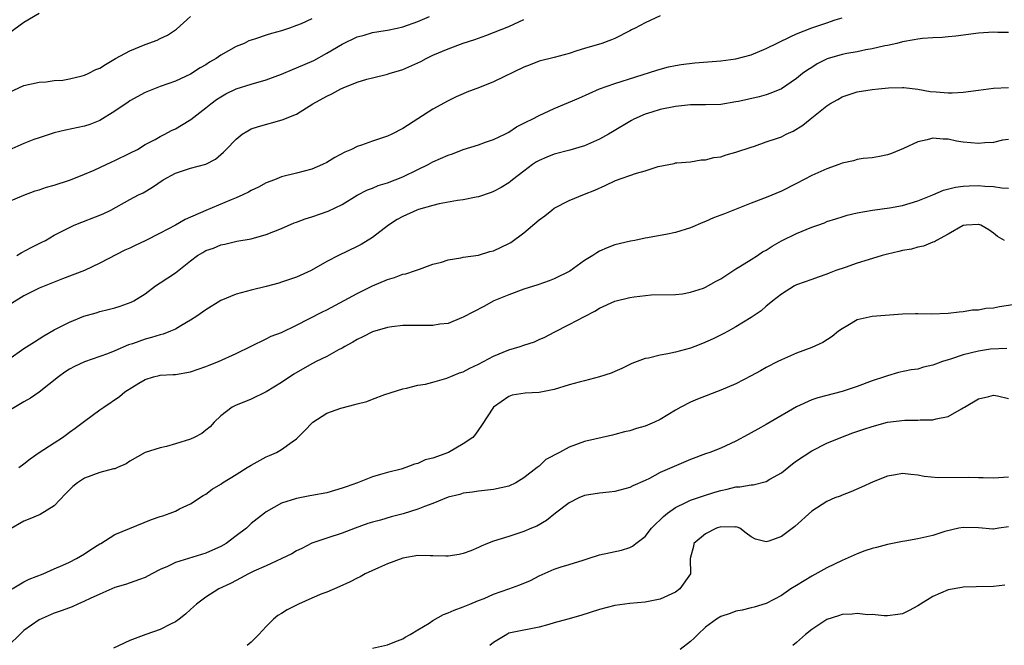
# Model space of a CAD drawing. Units: inches. Extents: x 2547000 to 2550000, y 1542000 to 1545000.
# Drawn here: x 2548758 to 2548888, y 1542758 to 1542840 of the extents above; entities that cross this region are included whole.
import ezdxf

# ---------------------------------------------------------------- set-up
doc = ezdxf.new("R2010")
doc.units = ezdxf.units.IN
doc.header["$MEASUREMENT"] = 0
doc.layers.add('LD25471542_2ft', color=92, linetype='Continuous')

msp = doc.modelspace()

# ---------------------------------------------------------------- linework, layer by layer
at = {"layer": 'LD25471542_2ft'}
for points, elevation in [([(2548761, 1542840.95), (2548759, 1542839.73), (2548757, 1542838.31)], 8078), ([(2548757, 1542830.49), (2548759, 1542831.42), (2548761, 1542831.89), (2548761.94, 1542831.94), (2548763, 1542832.09), (2548764.15, 1542832.15), (2548765, 1542832.3), (2548766.69, 1542832.69), (2548767, 1542832.78), (2548767.46, 1542833), (2548768.47, 1542833.53), (2548769, 1542833.73), (2548769.78, 1542834.22), (2548771.08, 1542835), (2548773, 1542836.01), (2548775, 1542836.84), (2548776.59, 1542837.41), (2548777, 1542837.64), (2548777.94, 1542838.06), (2548779.15, 1542838.86), (2548781, 1542840.56)], 8080), ([(2548757, 1542816.12), (2548759, 1542816.97), (2548760.48, 1542817.52), (2548761, 1542817.67), (2548761.98, 1542818.02), (2548763, 1542818.3), (2548765, 1542818.94), (2548765.16, 1542819), (2548767, 1542819.73), (2548768.27, 1542820.27), (2548770.62, 1542821.38), (2548771, 1542821.53), (2548773, 1542822.5), (2548773.98, 1542823), (2548775, 1542823.63), (2548776.32, 1542824.32), (2548777, 1542824.7), (2548777.61, 1542825), (2548778.5, 1542825.5), (2548779, 1542825.72), (2548779.8, 1542826.2), (2548781.03, 1542826.97), (2548783, 1542828.47), (2548783.66, 1542829), (2548784.43, 1542829.57), (2548785, 1542829.96), (2548785.67, 1542830.33), (2548787, 1542831.01), (2548789, 1542831.6), (2548791, 1542832.17), (2548793, 1542832.92), (2548794.45, 1542833.55), (2548795, 1542833.75), (2548797.25, 1542834.75), (2548799, 1542835.71), (2548801, 1542836.9), (2548803, 1542837.86), (2548803.91, 1542838.09), (2548805, 1542838.43), (2548806.71, 1542838.71), (2548807, 1542838.75), (2548808.27, 1542839), (2548809, 1542839.16), (2548811, 1542839.89), (2548812.55, 1542840.55)], 8084), ([(2548843, 1542840.63), (2548841, 1542839.72), (2548839.7, 1542839), (2548839.23, 1542838.77), (2548839, 1542838.63), (2548837, 1542837.65), (2548836.55, 1542837.45), (2548835.29, 1542837), (2548833, 1542836.33), (2548831.99, 1542835.99), (2548831, 1542835.68), (2548829, 1542835.13), (2548827, 1542834.63), (2548825.83, 1542834.17), (2548825, 1542833.87), (2548821, 1542831.91), (2548819.16, 1542831.16), (2548817.46, 1542830.54), (2548817, 1542830.32), (2548816.07, 1542829.93), (2548815, 1542829.43), (2548813, 1542828.32), (2548809, 1542825.76), (2548807.57, 1542825), (2548807, 1542824.73), (2548805, 1542824.07), (2548803.56, 1542823.56), (2548803, 1542823.39), (2548802.23, 1542823), (2548801.37, 1542822.63), (2548800.05, 1542821.95), (2548799, 1542821.28), (2548798.42, 1542821), (2548797, 1542820.38), (2548795, 1542819.85), (2548793, 1542819.37), (2548792.1, 1542819), (2548791, 1542818.57), (2548789.98, 1542818.02), (2548789, 1542817.56), (2548788.64, 1542817.36), (2548787.92, 1542817), (2548787, 1542816.6), (2548786.34, 1542816.34), (2548783, 1542814.95), (2548780.27, 1542813.73), (2548779, 1542813), (2548777, 1542811.94), (2548775, 1542810.94), (2548773.67, 1542810.33), (2548773, 1542809.98), (2548772.31, 1542809.69), (2548769, 1542807.99), (2548767, 1542807.04), (2548764.1, 1542805.9), (2548763, 1542805.5), (2548761, 1542804.68), (2548759, 1542803.68), (2548757.35, 1542802.65)], 8088), ([(2548757, 1542795.32), (2548759, 1542796.71), (2548760.38, 1542797.62), (2548761, 1542797.99), (2548761.61, 1542798.39), (2548763, 1542799.18), (2548765, 1542800.22), (2548766.92, 1542801), (2548768.55, 1542801.45), (2548769, 1542801.6), (2548770.14, 1542801.86), (2548771, 1542802.11), (2548771.7, 1542802.3), (2548773.17, 1542802.83), (2548773.53, 1542803), (2548775, 1542803.95), (2548776.39, 1542805), (2548777, 1542805.39), (2548779, 1542806.72), (2548781, 1542808.31), (2548781.93, 1542809), (2548782.61, 1542809.39), (2548783, 1542809.64), (2548784.03, 1542809.97), (2548785, 1542810.41), (2548785.5, 1542810.5), (2548787.11, 1542810.89), (2548789, 1542811.22), (2548791, 1542811.75), (2548793, 1542812.55), (2548794.68, 1542813.32), (2548795, 1542813.42), (2548796.14, 1542813.86), (2548797, 1542814.1), (2548799.17, 1542814.83), (2548801, 1542815.74), (2548803, 1542816.96), (2548804.35, 1542817.65), (2548805, 1542817.88), (2548805.78, 1542818.22), (2548807, 1542818.6), (2548809, 1542819.39), (2548811, 1542820.33), (2548812.37, 1542821), (2548813, 1542821.34), (2548815, 1542822.24), (2548815.57, 1542822.43), (2548817, 1542822.98), (2548819, 1542823.6), (2548819.95, 1542823.95), (2548821, 1542824.31), (2548822.48, 1542825), (2548823, 1542825.28), (2548824.03, 1542825.97), (2548825, 1542826.45), (2548825.34, 1542826.66), (2548826.08, 1542827), (2548827, 1542827.48), (2548829, 1542828.39), (2548832.25, 1542829.75), (2548835, 1542831), (2548837, 1542831.69), (2548842.55, 1542833.45), (2548843, 1542833.61), (2548844.11, 1542833.89), (2548845, 1542834.08), (2548845.78, 1542834.22), (2548847.58, 1542834.42), (2548851, 1542834.71), (2548853, 1542834.97), (2548855, 1542835.5), (2548857, 1542836.33), (2548860.14, 1542837.86), (2548861, 1542838.25), (2548863, 1542839.04), (2548865, 1542839.7), (2548866.09, 1542840.09), (2548867, 1542840.38)], 8090), ([(2548797, 1542840.25), (2548795.59, 1542839.59), (2548795, 1542839.35), (2548794.06, 1542839), (2548793.26, 1542838.74), (2548793, 1542838.64), (2548791.69, 1542838.31), (2548791, 1542838.06), (2548789.59, 1542837.59), (2548789, 1542837.43), (2548788.68, 1542837.32), (2548788.07, 1542837), (2548787, 1542836.59), (2548785, 1542835.44), (2548784.39, 1542835), (2548783.5, 1542834.5), (2548783, 1542834.16), (2548782.25, 1542833.75), (2548781, 1542832.95), (2548779, 1542832.02), (2548777, 1542831.31), (2548775, 1542830.49), (2548773, 1542829.4), (2548772.75, 1542829.25), (2548771, 1542828.07), (2548769, 1542826.82), (2548767.7, 1542826.3), (2548767, 1542826.07), (2548764.47, 1542825.53), (2548763, 1542825.18), (2548761, 1542824.54), (2548760.29, 1542824.29), (2548759, 1542823.79), (2548757, 1542822.89)], 8082), ([(2548758.06, 1542809), (2548758.63, 1542809.37), (2548759.95, 1542810.05), (2548761.29, 1542810.71), (2548761.85, 1542811), (2548763, 1542811.68), (2548765, 1542812.71), (2548765.65, 1542813), (2548769.48, 1542814.52), (2548770.49, 1542815), (2548773, 1542816.4), (2548774.13, 1542817), (2548774.72, 1542817.28), (2548775.97, 1542818.03), (2548777.38, 1542819), (2548779, 1542819.85), (2548781, 1542820.51), (2548783, 1542821.06), (2548784.28, 1542821.72), (2548785.35, 1542822.65), (2548785.71, 1542823), (2548787, 1542824.35), (2548787.79, 1542825), (2548788.54, 1542825.46), (2548789, 1542825.7), (2548789.97, 1542826.03), (2548793.1, 1542826.9), (2548795, 1542827.66), (2548797.13, 1542829), (2548799, 1542830.03), (2548799.66, 1542830.34), (2548800.85, 1542831), (2548801.14, 1542831.14), (2548803, 1542831.88), (2548804.25, 1542832.25), (2548805, 1542832.45), (2548807, 1542832.92), (2548807.21, 1542833), (2548808.57, 1542833.43), (2548809, 1542833.53), (2548811, 1542834.41), (2548811.39, 1542834.61), (2548812.12, 1542835), (2548813, 1542835.42), (2548815, 1542836.28), (2548817, 1542837.01), (2548818.51, 1542837.49), (2548819, 1542837.7), (2548819.97, 1542838.03), (2548823, 1542839.21), (2548825, 1542840.16)], 8086), ([(2548889, 1542838.43), (2548887.55, 1542838.45), (2548887, 1542838.48), (2548885, 1542838.34), (2548882.04, 1542837.96), (2548881, 1542837.85), (2548880.22, 1542837.78), (2548879, 1542837.72), (2548877.63, 1542837.63), (2548877, 1542837.57), (2548876.53, 1542837.46), (2548875, 1542837.2), (2548874.25, 1542837), (2548873, 1542836.72), (2548872.66, 1542836.65), (2548871, 1542836.26), (2548870.13, 1542836.13), (2548869, 1542835.88), (2548867.65, 1542835.65), (2548867, 1542835.52), (2548865.05, 1542834.95), (2548863.71, 1542834.29), (2548863, 1542833.82), (2548862.48, 1542833.52), (2548861.8, 1542833), (2548861, 1542832.34), (2548859, 1542831.01), (2548857.59, 1542830.41), (2548857, 1542830.22), (2548856.05, 1542829.95), (2548853.33, 1542829.33), (2548853, 1542829.26), (2548851, 1542828.94), (2548849, 1542828.89), (2548847, 1542828.89), (2548845, 1542828.68), (2548843, 1542828.25), (2548841.9, 1542827.9), (2548841, 1542827.65), (2548839.53, 1542827), (2548839.19, 1542826.81), (2548836.7, 1542825.3), (2548836.19, 1542825), (2548835, 1542824.35), (2548833, 1542823.48), (2548831.08, 1542822.92), (2548829, 1542822.39), (2548828.01, 1542821.99), (2548827, 1542821.55), (2548826.65, 1542821.35), (2548826.12, 1542821), (2548825, 1542820.12), (2548823.48, 1542819), (2548823.22, 1542818.78), (2548823, 1542818.6), (2548822.01, 1542817.99), (2548821, 1542817.45), (2548820.68, 1542817.32), (2548819, 1542816.75), (2548818.7, 1542816.7), (2548817, 1542816.33), (2548816.24, 1542816.24), (2548813.81, 1542815.81), (2548813, 1542815.62), (2548811.08, 1542815.08), (2548810.87, 1542815), (2548809, 1542814.14), (2548808.26, 1542813.74), (2548807.12, 1542813), (2548805, 1542811.38), (2548803.53, 1542810.47), (2548803, 1542810.19), (2548800.53, 1542809), (2548799, 1542808.19), (2548796.9, 1542807), (2548795, 1542806.16), (2548793, 1542805.46), (2548792.65, 1542805.35), (2548791, 1542804.91), (2548789, 1542804.44), (2548787, 1542803.89), (2548785, 1542803.05), (2548783, 1542801.83), (2548781.84, 1542801), (2548781, 1542800.45), (2548779.73, 1542799.73), (2548779, 1542799.28), (2548778.37, 1542799), (2548777.4, 1542798.6), (2548777, 1542798.52), (2548775.84, 1542798.16), (2548775, 1542797.94), (2548773.34, 1542797.34), (2548772.81, 1542797.19), (2548771, 1542796.41), (2548770.03, 1542796.03), (2548767, 1542794.97), (2548765.66, 1542794.34), (2548765, 1542793.98), (2548764.39, 1542793.61), (2548763.58, 1542793), (2548761.03, 1542790.97), (2548759.85, 1542790.15), (2548759, 1542789.7), (2548757, 1542788.51)], 8092), ([(2548758.33, 1542781), (2548759, 1542781.5), (2548759.84, 1542782.16), (2548761.02, 1542782.98), (2548763, 1542784.29), (2548764.11, 1542785), (2548764.63, 1542785.37), (2548765, 1542785.67), (2548765.78, 1542786.22), (2548766.83, 1542787), (2548767, 1542787.15), (2548769, 1542788.63), (2548769.53, 1542789), (2548771.62, 1542790.38), (2548772.32, 1542791), (2548774.17, 1542792.17), (2548775, 1542792.64), (2548776.12, 1542793), (2548776.85, 1542793.15), (2548777, 1542793.19), (2548778.72, 1542793.28), (2548779, 1542793.31), (2548781, 1542793.65), (2548781.99, 1542794.01), (2548783, 1542794.35), (2548783.46, 1542794.54), (2548784.67, 1542795), (2548787, 1542796.06), (2548791, 1542798.01), (2548791.64, 1542798.36), (2548793, 1542798.86), (2548795, 1542799.8), (2548796.63, 1542800.63), (2548798.43, 1542801.57), (2548799, 1542801.85), (2548803, 1542803.97), (2548805, 1542804.98), (2548807, 1542805.85), (2548807.92, 1542806.08), (2548809, 1542806.52), (2548809.43, 1542806.57), (2548810.7, 1542807), (2548811.2, 1542807.2), (2548813, 1542807.84), (2548814.14, 1542808.14), (2548815, 1542808.42), (2548816.69, 1542808.69), (2548817, 1542808.77), (2548819, 1542809.06), (2548820.49, 1542809.51), (2548821, 1542809.61), (2548823, 1542810.58), (2548823.27, 1542810.73), (2548825, 1542812), (2548827, 1542813.71), (2548827.75, 1542814.25), (2548828.67, 1542815), (2548829, 1542815.25), (2548831, 1542816.28), (2548833, 1542817.08), (2548834.36, 1542817.64), (2548835.74, 1542818.26), (2548837.1, 1542818.9), (2548839.88, 1542819.88), (2548841, 1542820.18), (2548842.73, 1542820.73), (2548844.12, 1542821), (2548844.84, 1542821.16), (2548845, 1542821.21), (2548845.21, 1542821.21), (2548847, 1542821.38), (2548848.39, 1542821.61), (2548849, 1542821.61), (2548850.08, 1542821.92), (2548851, 1542822.04), (2548851.72, 1542822.28), (2548853, 1542822.62), (2548855, 1542823.31), (2548855.45, 1542823.45), (2548857, 1542823.98), (2548858.49, 1542824.49), (2548859, 1542824.68), (2548859.64, 1542825), (2548860.57, 1542825.43), (2548861.82, 1542826.18), (2548862.8, 1542827), (2548865, 1542828.75), (2548865.41, 1542829), (2548866.43, 1542829.57), (2548867, 1542829.95), (2548869, 1542830.59), (2548871, 1542830.91), (2548871.81, 1542831), (2548873.12, 1542831.12), (2548875, 1542831.16), (2548875.16, 1542831.16), (2548877, 1542830.94), (2548878.66, 1542830.66), (2548879.42, 1542830.58), (2548881, 1542830.46), (2548881.54, 1542830.46), (2548883, 1542830.56), (2548885, 1542830.83), (2548887, 1542831.08), (2548889, 1542831.19)], 8094), ([(2548889, 1542824.32), (2548888.2, 1542824.2), (2548887, 1542823.93), (2548885.86, 1542823.86), (2548885, 1542823.76), (2548883, 1542823.94), (2548882.1, 1542824.1), (2548881, 1542824.35), (2548880.35, 1542824.35), (2548879, 1542824.48), (2548878.25, 1542824.25), (2548877, 1542823.99), (2548875.1, 1542823.1), (2548873.53, 1542822.47), (2548873, 1542822.28), (2548871.94, 1542822.06), (2548871, 1542821.91), (2548869.78, 1542821.78), (2548869, 1542821.65), (2548868.5, 1542821.5), (2548867, 1542821.17), (2548866.59, 1542821), (2548865, 1542820.45), (2548863, 1542819.55), (2548861, 1542818.49), (2548859, 1542817.47), (2548857, 1542816.64), (2548855, 1542815.89), (2548851.48, 1542814.52), (2548851, 1542814.31), (2548850.05, 1542813.95), (2548849, 1542813.48), (2548848.64, 1542813.36), (2548847, 1542812.67), (2548845, 1542812.04), (2548843.76, 1542811.76), (2548843, 1542811.63), (2548841.31, 1542811.31), (2548841, 1542811.27), (2548839.64, 1542811), (2548839.09, 1542810.91), (2548837, 1542810.41), (2548835.98, 1542810.02), (2548835, 1542809.58), (2548834.63, 1542809.37), (2548834.11, 1542809), (2548833, 1542808.34), (2548831.05, 1542806.95), (2548829, 1542805.93), (2548828.34, 1542805.66), (2548826.85, 1542805.15), (2548825, 1542804.55), (2548823, 1542803.8), (2548821.04, 1542803), (2548819.72, 1542802.28), (2548817, 1542800.86), (2548816.78, 1542800.78), (2548815, 1542800.03), (2548813.92, 1542799.92), (2548813, 1542799.74), (2548811.77, 1542799.77), (2548809, 1542799.75), (2548807.58, 1542799.57), (2548807, 1542799.49), (2548805, 1542798.92), (2548803.73, 1542798.27), (2548803, 1542797.93), (2548802.43, 1542797.57), (2548801.38, 1542797), (2548801, 1542796.76), (2548800.53, 1542796.53), (2548799, 1542795.69), (2548797.57, 1542795), (2548797.2, 1542794.8), (2548797, 1542794.72), (2548794.64, 1542793.36), (2548793, 1542792.26), (2548791, 1542791), (2548789, 1542790.03), (2548788.25, 1542789.75), (2548787, 1542789.24), (2548786.51, 1542789), (2548785, 1542787.85), (2548784.11, 1542787), (2548783.59, 1542786.41), (2548783, 1542785.95), (2548782.49, 1542785.51), (2548781.49, 1542785), (2548781, 1542784.78), (2548779, 1542784.13), (2548777.81, 1542783.81), (2548777, 1542783.62), (2548775, 1542783.02), (2548773, 1542781.87), (2548772.5, 1542781.5), (2548771.37, 1542781), (2548771, 1542780.85), (2548770.83, 1542780.83), (2548769, 1542780.34), (2548767, 1542779.62), (2548766.07, 1542779), (2548765.47, 1542778.53), (2548764.47, 1542777.53), (2548763, 1542775.98), (2548761.16, 1542774.84), (2548759.77, 1542774.23), (2548759, 1542773.95), (2548757, 1542772.78)], 8096), ([(2548757.44, 1542765), (2548759, 1542765.93), (2548759.71, 1542766.29), (2548761.54, 1542767), (2548763, 1542767.66), (2548764.12, 1542768.12), (2548765, 1542768.52), (2548765.96, 1542769), (2548767, 1542769.63), (2548767.81, 1542770.19), (2548769, 1542770.93), (2548769.14, 1542771), (2548771, 1542772.2), (2548775.86, 1542774.14), (2548777, 1542774.55), (2548777.35, 1542774.65), (2548778.31, 1542775), (2548779, 1542775.27), (2548779.55, 1542775.55), (2548781, 1542776.22), (2548782.66, 1542777.34), (2548783, 1542777.52), (2548783.83, 1542778.17), (2548785, 1542778.84), (2548785.23, 1542779), (2548787, 1542780.1), (2548788.48, 1542781), (2548789, 1542781.34), (2548791, 1542782.43), (2548791.41, 1542782.59), (2548792.34, 1542783), (2548793, 1542783.4), (2548794.41, 1542784.41), (2548795, 1542784.8), (2548796.09, 1542785.91), (2548797.07, 1542786.93), (2548797.16, 1542787), (2548799, 1542788.19), (2548800.85, 1542788.85), (2548801, 1542788.91), (2548802.67, 1542789.33), (2548803, 1542789.43), (2548804.25, 1542789.75), (2548805, 1542790.05), (2548806.65, 1542790.65), (2548809, 1542791.41), (2548809.49, 1542791.49), (2548811, 1542791.87), (2548812.02, 1542792.02), (2548813, 1542792.28), (2548814.81, 1542792.81), (2548816.48, 1542793.52), (2548817, 1542793.66), (2548817.87, 1542794.13), (2548819, 1542794.64), (2548821, 1542795.73), (2548823, 1542796.55), (2548824.53, 1542797), (2548825, 1542797.18), (2548826.39, 1542797.61), (2548827, 1542797.92), (2548827.78, 1542798.22), (2548829, 1542798.89), (2548831, 1542799.88), (2548833, 1542800.93), (2548834.35, 1542801.65), (2548835, 1542802.03), (2548837, 1542802.98), (2548839, 1542803.46), (2548839.56, 1542803.56), (2548841.82, 1542803.82), (2548845, 1542803.87), (2548845.95, 1542803.95), (2548847, 1542804.15), (2548848.71, 1542804.71), (2548849, 1542804.83), (2548850.39, 1542805.61), (2548851, 1542805.92), (2548853, 1542807.22), (2548853.53, 1542807.53), (2548855, 1542808.46), (2548855.83, 1542809), (2548856.52, 1542809.48), (2548857, 1542809.72), (2548857.77, 1542810.23), (2548859, 1542810.92), (2548861, 1542811.92), (2548863, 1542812.73), (2548863.82, 1542813), (2548864.68, 1542813.32), (2548865, 1542813.47), (2548866.17, 1542813.83), (2548867, 1542814.12), (2548867.69, 1542814.31), (2548869, 1542814.64), (2548871.01, 1542814.99), (2548873.29, 1542815.29), (2548875, 1542815.62), (2548877, 1542816.23), (2548878.97, 1542817), (2548880.38, 1542817.62), (2548881.97, 1542818.03), (2548883, 1542818.15), (2548883.8, 1542818.2), (2548885, 1542818.22), (2548885.86, 1542818.14), (2548887, 1542818.1), (2548888.08, 1542817.92), (2548889, 1542817.88)], 8098), ([(2548888.43, 1542811), (2548887.52, 1542811.52), (2548887, 1542811.94), (2548886.37, 1542812.37), (2548885.32, 1542813), (2548885.08, 1542813.08), (2548885, 1542813.1), (2548883.38, 1542813), (2548883, 1542812.96), (2548881, 1542811.8), (2548879.47, 1542811), (2548879.21, 1542810.79), (2548879, 1542810.74), (2548877.77, 1542810.23), (2548877, 1542810.1), (2548876.16, 1542809.84), (2548875, 1542809.65), (2548874.49, 1542809.51), (2548873, 1542809.19), (2548872.29, 1542809), (2548870.44, 1542808.44), (2548869, 1542807.98), (2548867.42, 1542807.42), (2548866.17, 1542807), (2548865.31, 1542806.69), (2548865, 1542806.53), (2548863.84, 1542806.16), (2548863, 1542805.85), (2548861, 1542805.15), (2548860.72, 1542805), (2548859, 1542803.91), (2548857.85, 1542803), (2548857.4, 1542802.6), (2548857, 1542802.3), (2548856.31, 1542801.69), (2548855, 1542800.82), (2548853, 1542799.6), (2548851.95, 1542799), (2548851.32, 1542798.68), (2548849.98, 1542798.02), (2548848.6, 1542797.4), (2548847.56, 1542797), (2548847, 1542796.79), (2548845, 1542796.26), (2548844.02, 1542796.02), (2548843, 1542795.86), (2548841.45, 1542795.45), (2548841, 1542795.4), (2548839.26, 1542794.74), (2548837.93, 1542794.07), (2548837, 1542793.68), (2548836.54, 1542793.46), (2548835, 1542792.97), (2548833, 1542792.48), (2548832.29, 1542792.29), (2548831, 1542791.93), (2548829, 1542791.32), (2548827, 1542790.94), (2548825.15, 1542790.85), (2548823.45, 1542790.55), (2548823, 1542790.38), (2548821.01, 1542789), (2548819.42, 1542786.58), (2548818.6, 1542785.4), (2548818.26, 1542785), (2548817, 1542784.15), (2548815.04, 1542783), (2548813, 1542782.25), (2548811.98, 1542782.02), (2548811, 1542781.53), (2548810.55, 1542781.45), (2548809.43, 1542781), (2548808.82, 1542780.82), (2548807, 1542780.37), (2548806.09, 1542780.09), (2548805, 1542779.81), (2548803.05, 1542779), (2548801.52, 1542778.48), (2548801, 1542778.29), (2548799, 1542777.7), (2548797, 1542777.31), (2548796.73, 1542777.27), (2548795, 1542776.95), (2548793, 1542776.3), (2548791, 1542775.17), (2548790.76, 1542775), (2548789, 1542773.61), (2548788.37, 1542773), (2548787, 1542772), (2548785.71, 1542771), (2548785, 1542770.61), (2548783.9, 1542770.1), (2548783, 1542769.73), (2548779, 1542768.48), (2548777.95, 1542767.95), (2548777, 1542767.55), (2548775.9, 1542767), (2548775, 1542766.5), (2548774.25, 1542766.25), (2548772.43, 1542765.57), (2548771, 1542765.18), (2548769, 1542764.32), (2548767.73, 1542763.73), (2548767, 1542763.36), (2548766.13, 1542763), (2548765.36, 1542762.64), (2548765, 1542762.52), (2548763.91, 1542762.09), (2548763, 1542761.8), (2548761, 1542760.93), (2548759, 1542759.5), (2548758.46, 1542759), (2548757, 1542757.58)], 8100), ([(2548889.53, 1542802.47), (2548887.77, 1542802.23), (2548887, 1542802.07), (2548885.99, 1542802.01), (2548885, 1542801.8), (2548884.23, 1542801.77), (2548883, 1542801.55), (2548882.48, 1542801.52), (2548881, 1542801.33), (2548878.75, 1542801.25), (2548877, 1542801.3), (2548876.72, 1542801.28), (2548875, 1542801.25), (2548871.56, 1542801), (2548871, 1542800.95), (2548869, 1542800.5), (2548867.78, 1542799.78), (2548867, 1542799.34), (2548866.54, 1542799), (2548865.69, 1542798.31), (2548864.46, 1542797.54), (2548863, 1542796.88), (2548861, 1542796.11), (2548859, 1542795.24), (2548858.51, 1542795), (2548857, 1542794.2), (2548856.23, 1542793.77), (2548855, 1542793.11), (2548853, 1542792.08), (2548851, 1542791.21), (2548847.94, 1542790.06), (2548847, 1542789.66), (2548845.74, 1542789), (2548845, 1542788.58), (2548843, 1542787.36), (2548842.25, 1542787), (2548841, 1542786.49), (2548839.85, 1542786.15), (2548839, 1542785.87), (2548838.28, 1542785.72), (2548837, 1542785.36), (2548836.69, 1542785.31), (2548833, 1542784.46), (2548831, 1542783.7), (2548829.71, 1542783), (2548827.92, 1542782.08), (2548827, 1542781.21), (2548826.88, 1542781.12), (2548826.77, 1542781), (2548825, 1542779.66), (2548823.93, 1542779), (2548823, 1542778.58), (2548821, 1542778.1), (2548819, 1542777.9), (2548818.23, 1542777.77), (2548817, 1542777.64), (2548816.53, 1542777.47), (2548815, 1542777.11), (2548813, 1542776.29), (2548811.89, 1542775.89), (2548811, 1542775.52), (2548809.08, 1542774.92), (2548807.48, 1542774.52), (2548806.09, 1542774.09), (2548805, 1542773.81), (2548804.39, 1542773.61), (2548802.73, 1542773), (2548801, 1542772.34), (2548799, 1542771.71), (2548797, 1542771.02), (2548795.68, 1542770.32), (2548795, 1542770.01), (2548794.37, 1542769.63), (2548791, 1542768.06), (2548789.35, 1542767.35), (2548789, 1542767.18), (2548788.63, 1542767), (2548787.6, 1542766.4), (2548787, 1542766.1), (2548786.28, 1542765.72), (2548784.73, 1542765), (2548783, 1542763.9), (2548781.79, 1542763), (2548781, 1542762.3), (2548780.34, 1542761.66), (2548779.48, 1542761), (2548779, 1542760.67), (2548778.35, 1542760.35), (2548777, 1542759.64), (2548775.08, 1542759), (2548773, 1542758.21), (2548770.83, 1542757.17)], 8102), ([(2548888.74, 1542796.74), (2548886.62, 1542796.62), (2548885, 1542796.37), (2548883, 1542795.91), (2548881.34, 1542795.34), (2548881, 1542795.24), (2548880.26, 1542795), (2548879.34, 1542794.66), (2548879, 1542794.51), (2548877.75, 1542794.25), (2548877, 1542794.01), (2548876.11, 1542793.89), (2548874.46, 1542793.54), (2548873, 1542793.14), (2548872.63, 1542793), (2548871, 1542792.47), (2548869, 1542791.72), (2548867, 1542791.05), (2548863.79, 1542790.21), (2548863, 1542789.94), (2548860.98, 1542789.02), (2548857.51, 1542787), (2548857, 1542786.69), (2548855.9, 1542786.1), (2548855, 1542785.59), (2548854.61, 1542785.39), (2548853, 1542784.49), (2548851, 1542783.57), (2548849.55, 1542783), (2548849, 1542782.81), (2548847, 1542782.07), (2548844.83, 1542781.17), (2548843, 1542780.34), (2548841.59, 1542779.59), (2548841, 1542779.3), (2548839.4, 1542778.6), (2548839, 1542778.38), (2548837, 1542777.87), (2548836.24, 1542777.76), (2548835, 1542777.64), (2548833, 1542777.31), (2548832.24, 1542777), (2548831, 1542776.36), (2548829.19, 1542775), (2548827.98, 1542774.02), (2548826.72, 1542773.28), (2548825.99, 1542773), (2548825, 1542772.57), (2548823, 1542771.92), (2548821, 1542771.3), (2548820.2, 1542771), (2548819.37, 1542770.63), (2548819, 1542770.48), (2548817.98, 1542770.03), (2548817, 1542769.68), (2548816.44, 1542769.56), (2548815, 1542769.31), (2548814.7, 1542769.3), (2548813, 1542769.38), (2548812.65, 1542769.35), (2548811, 1542769.43), (2548809, 1542769.05), (2548807, 1542768.29), (2548805.79, 1542767.8), (2548804.06, 1542767), (2548803.39, 1542766.61), (2548803, 1542766.43), (2548802.07, 1542765.93), (2548800.7, 1542765.3), (2548799, 1542764.58), (2548798.34, 1542764.34), (2548797, 1542763.78), (2548795.24, 1542763), (2548793.77, 1542762.23), (2548793, 1542761.74), (2548792.52, 1542761.48), (2548791.93, 1542761), (2548791, 1542760.02), (2548789.99, 1542759), (2548789, 1542757.97), (2548788.48, 1542757.52)], 8104), ([(2548805, 1542757.2), (2548807, 1542757.61), (2548807.97, 1542758.03), (2548809, 1542758.41), (2548809.35, 1542758.65), (2548809.99, 1542759), (2548811, 1542759.59), (2548812.49, 1542760.49), (2548813, 1542760.83), (2548814.37, 1542761.63), (2548815, 1542761.84), (2548815.79, 1542762.21), (2548817, 1542762.62), (2548817.85, 1542763), (2548819, 1542763.46), (2548819.74, 1542763.74), (2548821, 1542764.29), (2548823.02, 1542765), (2548824.46, 1542765.54), (2548825.87, 1542766.13), (2548827, 1542766.73), (2548829, 1542767.61), (2548829.91, 1542767.91), (2548831, 1542768.23), (2548832.81, 1542768.81), (2548833.49, 1542769), (2548835, 1542769.51), (2548837.88, 1542770.12), (2548839, 1542770.48), (2548839.36, 1542770.64), (2548839.77, 1542771), (2548841, 1542771.9), (2548841.87, 1542773), (2548842.41, 1542773.59), (2548843, 1542774.12), (2548843.43, 1542774.57), (2548843.96, 1542775), (2548845, 1542775.75), (2548846.4, 1542776.4), (2548847, 1542776.71), (2548848.7, 1542777.3), (2548850.23, 1542777.77), (2548851, 1542777.98), (2548851.84, 1542778.16), (2548853, 1542778.45), (2548853.53, 1542778.47), (2548855, 1542778.75), (2548855.25, 1542778.75), (2548857, 1542779.19), (2548857.47, 1542779.47), (2548859, 1542780.32), (2548860.48, 1542781.52), (2548861, 1542781.89), (2548863, 1542783.23), (2548865, 1542784.23), (2548866.85, 1542785), (2548868.42, 1542785.58), (2548869.9, 1542786.1), (2548871, 1542786.45), (2548873, 1542787.01), (2548875.29, 1542787.29), (2548877, 1542787.26), (2548877.32, 1542787.32), (2548879, 1542787.3), (2548879.44, 1542787.44), (2548881, 1542787.75), (2548882.76, 1542788.76), (2548883, 1542788.88), (2548883.17, 1542789), (2548885, 1542790.08), (2548886.38, 1542790.38), (2548887, 1542790.55), (2548887.54, 1542790.46), (2548889, 1542790.12)], 8106), ([(2548889, 1542779.75), (2548887, 1542779.6), (2548885.64, 1542779.64), (2548885, 1542779.64), (2548883.71, 1542779.71), (2548879.68, 1542779.68), (2548877.84, 1542779.84), (2548877, 1542780.02), (2548876.1, 1542780.1), (2548875, 1542780.24), (2548874.07, 1542780.07), (2548873, 1542779.86), (2548871.11, 1542779.11), (2548869.59, 1542778.41), (2548868.18, 1542777.82), (2548867, 1542777.38), (2548866.74, 1542777.26), (2548866.05, 1542777), (2548865, 1542776.53), (2548863, 1542775.26), (2548860.78, 1542773.22), (2548859, 1542771.9), (2548857.32, 1542771.32), (2548857, 1542771.23), (2548855.57, 1542771.57), (2548855, 1542771.89), (2548854.35, 1542772.35), (2548853.51, 1542773), (2548853.16, 1542773.16), (2548853, 1542773.19), (2548852.84, 1542773.16), (2548851, 1542773.18), (2548850.41, 1542773), (2548849, 1542772.27), (2548847.45, 1542771), (2548847.4, 1542770.6), (2548847, 1542769.2), (2548846.95, 1542768.95), (2548846.98, 1542767), (2548845.6, 1542765), (2548845, 1542764.57), (2548843, 1542763.63), (2548841, 1542763.24), (2548839, 1542763.08), (2548838.31, 1542763), (2548837, 1542762.81), (2548835, 1542762.29), (2548832.51, 1542761.49), (2548830.8, 1542761), (2548829, 1542760.52), (2548828.3, 1542760.3), (2548827, 1542759.93), (2548825.68, 1542759.68), (2548825, 1542759.57), (2548823, 1542759.14), (2548822.73, 1542759), (2548821, 1542757.93), (2548820.49, 1542757.51)], 8108), ([(2548889, 1542773.17), (2548887.69, 1542773), (2548887, 1542772.89), (2548886.89, 1542772.89), (2548885, 1542773.04), (2548883, 1542773.12), (2548882.42, 1542773), (2548880.58, 1542772.58), (2548879, 1542772.05), (2548877, 1542771.61), (2548875.29, 1542771.29), (2548875, 1542771.25), (2548873, 1542770.84), (2548871.55, 1542770.45), (2548871, 1542770.33), (2548870.01, 1542770.01), (2548869, 1542769.65), (2548867, 1542768.77), (2548865, 1542767.77), (2548863, 1542766.7), (2548861, 1542765.47), (2548860.26, 1542765), (2548859, 1542764.13), (2548857, 1542763.08), (2548855.4, 1542762.6), (2548855, 1542762.49), (2548853.8, 1542762.2), (2548853, 1542762.06), (2548852.23, 1542761.77), (2548851, 1542761.35), (2548850.44, 1542761), (2548849, 1542759.93), (2548847.96, 1542759), (2548847.49, 1542758.51), (2548847, 1542758.06), (2548845.64, 1542757)], 8110), ([(2548888.51, 1542765.49), (2548887, 1542765.3), (2548884.71, 1542765.29), (2548883, 1542765.21), (2548882.81, 1542765.19), (2548881, 1542764.86), (2548879, 1542764.01), (2548877.37, 1542763), (2548877, 1542762.75), (2548875.86, 1542762.14), (2548875, 1542761.72), (2548874.39, 1542761.61), (2548873, 1542761.44), (2548872.55, 1542761.45), (2548871, 1542761.6), (2548870.41, 1542761.59), (2548869, 1542761.76), (2548868.35, 1542761.65), (2548867, 1542761.61), (2548866.55, 1542761.45), (2548865, 1542760.98), (2548863, 1542759.65), (2548862.16, 1542759), (2548861, 1542757.94), (2548860.49, 1542757.51)], 8112)]:
    msp.add_lwpolyline(points, dxfattribs=dict(at, elevation=elevation))

doc.saveas('drawing.dxf')
